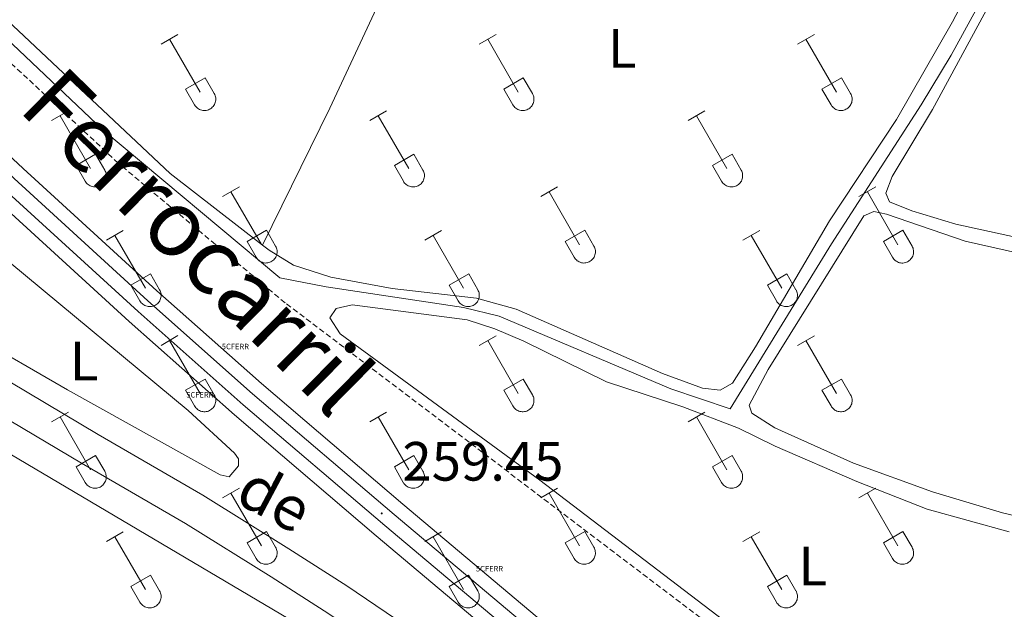
# Model space of a CAD drawing. Units: metres. Extents: x 628668 to 633177, y 4641304 to 4644356.
# Drawn here: x 629804 to 629982, y 4642439 to 4642545 of the extents above; entities that cross this region are included whole.
import ezdxf
from ezdxf.enums import TextEntityAlignment as Align

# ---------------------------------------------------------------- set-up
doc = ezdxf.new("R2010")
doc.units = ezdxf.units.M
doc.header["$MEASUREMENT"] = 0
doc.linetypes.add('TRAZOSX2', pattern=[1.5, 1, -0.5])
doc.layers.get('0').update_dxf_attribs({"lineweight": 5})
for name, color, linetype, lineweight in [('Carátula', 7, 'Continuous', 5), ('Level 13', 5, 'Continuous', 0), ('Level 21', 19, 'Continuous', 0), ('Level 24', 5, 'Continuous', 0), ('Level 36', 19, 'Continuous', 40), ('Level 37', 92, 'Continuous', 0), ('Level 41', 39, 'Continuous', 0), ('Level 44', 19, 'Continuous', 0), ('Level 54', 13, 'Continuous', 0), ('Level 7', 1, 'Continuous', 0)]:
    doc.layers.add(name, color=color, linetype=linetype, lineweight=lineweight)
doc.styles.add('Arial', font='ARIAL.TTF', dxfattribs={"height": 0.2})

# ---------------------------------------------------------------- blocks, each defined once
blk = doc.blocks.new('5CFERR')
blk.add_text('5CFERR', height=10).set_placement((0, 0), align=Align.MIDDLE_CENTER)
blk = doc.blocks.new('5PATER')
at = {"layer": 'Carátula', "linetype": 'Continuous', "lineweight": 5}
h = blk.add_hatch(color=250, dxfattribs=at)
edge = h.paths.add_edge_path()
edge.add_ellipse((0, 0), major_axis=(-1.33, -1.34), ratio=0.999422, start_angle=0, end_angle=360)

msp = doc.modelspace()

# ---------------------------------------------------------------- linework, layer by layer
at = {"layer": 'Level 13', "color": 5, "linetype": 'Continuous', "lineweight": 0, "ltscale": 0.5}
msp.add_polyline3d([(629782.41, 4642561.13, 256.85), (629784.75, 4642557.49, 256.85), (629795.56, 4642547.61, 256.85), (629818.93, 4642525.42, 256.49), (629851, 4642498.62, 256.32), (629859.41, 4642496.99, 256.32), (629884.24, 4642493.29, 256.32), (629890.74, 4642491.71, 256.32), (629921.79, 4642478.53, 256.32), (629932.55, 4642474.93, 256.32), (629950.88, 4642504.83, 255.78), (629967.17, 4642530, 255.61), (629972.58, 4642538.94, 255.61), (629980.48, 4642553.43, 255.61), (629985.86, 4642565.01, 255.61), (629987.26, 4642566.45, 255.61), (629990.8, 4642567.03, 255.61), (629995.92, 4642568.71, 255.61), (629999.33, 4642571.1, 255.61), (630005.04, 4642577.67, 255.61), (630013.16, 4642588.67, 255.43), (630023.91, 4642604.73, 255.25)], dxfattribs=at)
at = {"layer": 'Level 21', "color": 19, "linetype": 'TRAZOSX2', "lineweight": 0}
msp.add_polyline3d([(629945.16, 4642423.77, 257.14), (629935.49, 4642430.81, 257.14), (629851.98, 4642494.11, 256.96), (629821.75, 4642519.41, 256.96), (629793.07, 4642546.14, 257.14), (629784.76, 4642554.43, 257.14), (629779.56, 4642561.66, 257.14)], dxfattribs=at)
at = {"layer": 'Level 21', "color": 19, "linetype": 'Continuous', "lineweight": 13}
for points in [[(629757.3, 4642498.08, 257.83), (629758.5, 4642497.49, 257.83), (629764, 4642494.8, 257.83), (629778.81, 4642486.47, 257.83), (629795.85, 4642476.5, 257.83), (629815.06, 4642465.08, 257.83), (629833.95, 4642454.17, 257.65), (629849.41, 4642444.5, 257.65), (629859.86, 4642437.83, 257.83), (629868.42, 4642432.05, 257.65), (629877.25, 4642425.07, 257.83), (629889.36, 4642414.99, 257.83), (629906.09, 4642401.26, 257.83), (629924.21, 4642386.59, 257.65), (629943.58, 4642370.94, 257.65), (629962.4, 4642355.71, 257.83), (629979.45, 4642342.26, 257.83), (629997.85, 4642327.31, 258), (630021.84, 4642308, 258.18), (630035.57, 4642297.03, 258.18), (630036.72, 4642296.08, 258.21)], [(630127.4, 4642231.85, 258.84), (630101.79, 4642251.96, 258.49), (630078.03, 4642271.03, 258.49), (630049.84, 4642293.05, 258.47), (630045.63, 4642296.52, 258.35), (630039.36, 4642301.7, 258.18), (630025.6, 4642312.69, 258.18), (630001.63, 4642331.98, 258), (629983.21, 4642346.95, 257.83), (629966.14, 4642360.4, 257.83), (629947.36, 4642375.61, 257.65), (629927.99, 4642391.27, 257.65), (629909.89, 4642405.92, 257.83), (629893.19, 4642419.62, 257.83), (629881.04, 4642429.73, 257.83), (629871.97, 4642436.9, 257.65), (629863.16, 4642442.85, 257.83), (629852.62, 4642449.57, 257.65), (629837.04, 4642459.32, 257.65), (629818.1, 4642470.27, 257.83), (629798.9, 4642481.68, 257.83)]]:
    msp.add_polyline3d(points, dxfattribs=at)
at = {"layer": 'Level 24', "color": 19, "linetype": 'Continuous', "lineweight": 0, "ltscale": 0.5}
for points in [[(629552.62, 4642784.6, 258.03), (629636.31, 4642687.17, 258.92), (629659.11, 4642661.3, 259.09), (629671.28, 4642648.27, 259.27), (629688.39, 4642630.03, 259.09), (629707.44, 4642610.02, 259.09), (629726.03, 4642590.99, 259.09), (629745.6, 4642571.3, 259.09), (629765.58, 4642551.71, 259.27), (629785.24, 4642533.04, 259.27), (629802.87, 4642516.62, 259.27), (629827.11, 4642494.49, 259.45), (629846.08, 4642477.64, 259.27), (629871.72, 4642455.78, 259.45), (629897.17, 4642434.37, 259.45), (629922.67, 4642413.49, 259.45), (629951.56, 4642390.34, 259.45), (629976.06, 4642370.75, 259.45), (630004.02, 4642348.48, 259.45), (630037.26, 4642321.76, 259.62), (630066.76, 4642297.96, 259.62), (630070.8, 4642294.71, 259.64), (630113.02, 4642260.53, 260.12), (630228.59, 4642168.52, 260.12)], [(629552.69, 4642780.66, 258.7), (629634.35, 4642685.47, 258.96), (629657.18, 4642659.56, 259.13), (629669.38, 4642646.49, 259.31), (629686.5, 4642628.25, 259.13), (629705.57, 4642608.22, 259.13), (629724.18, 4642589.17, 259.13), (629743.76, 4642569.46, 259.13), (629763.77, 4642549.84, 259.31), (629783.46, 4642531.15, 259.31), (629801.11, 4642514.71, 259.31), (629825.37, 4642492.55, 259.48), (629844.38, 4642475.68, 259.31), (629870.04, 4642453.79, 259.49), (629895.51, 4642432.37, 259.49), (629921.04, 4642411.47, 259.49), (629949.93, 4642388.31, 259.49), (629974.44, 4642368.71, 259.49), (630002.4, 4642346.45, 259.49), (630035.64, 4642319.74, 259.66), (630065.13, 4642295.93, 259.66), (630069.17, 4642292.69, 259.68), (630111.39, 4642258.5, 260.16), (630226.96, 4642166.49, 260.16)]]:
    msp.add_polyline3d(points, dxfattribs=at)
at = {"layer": 'Level 24', "color": 19, "linetype": 'Continuous', "lineweight": 0}
for points in [[(629673.06, 4642649.94, 259.29), (629690.17, 4642631.71, 259.11), (629709.2, 4642611.72, 259.11), (629727.78, 4642592.71, 259.11), (629747.32, 4642573.04, 259.11), (629767.28, 4642553.47, 259.29), (629786.91, 4642534.83, 259.29), (629804.53, 4642518.42, 259.29), (629828.75, 4642496.31, 259.47), (629847.69, 4642479.49, 259.29), (629873.3, 4642457.64, 259.47), (629898.73, 4642436.26, 259.47), (629924.21, 4642415.39, 259.47), (629953.09, 4642392.25, 259.47), (629977.58, 4642372.66, 259.47), (630005.55, 4642350.39, 259.47), (630038.8, 4642323.67, 259.64), (630068.29, 4642299.86, 259.64), (630072.26, 4642296.68, 259.66), (630115.5, 4642261.82, 260.14), (630134.66, 4642246.67, 260.14), (630143.74, 4642239.49, 260.14)], [(629667.59, 4642644.82, 259.29), (629684.72, 4642626.56, 259.11), (629703.81, 4642606.52, 259.11), (629722.44, 4642587.45, 259.11), (629742.04, 4642567.72, 259.11), (629762.07, 4642548.08, 259.29), (629781.78, 4642529.37, 259.29), (629799.45, 4642512.91, 259.29), (629823.73, 4642490.73, 259.47), (629842.77, 4642473.83, 259.29), (629868.45, 4642451.92, 259.47), (629893.94, 4642430.49, 259.47), (629919.49, 4642409.56, 259.47), (629948.4, 4642386.39, 259.47), (629972.91, 4642366.8, 259.47), (630000.87, 4642344.54, 259.47), (630034.1, 4642317.83, 259.64), (630063.59, 4642294.02, 259.64), (630067.55, 4642290.84, 259.66), (630110.48, 4642256.52, 260.14), (630134.82, 4642237.01, 260.14), (630282.14, 4642118.97, 260.14)]]:
    msp.add_polyline3d(points, dxfattribs=at)
at = {"layer": 'Level 36', "color": 32, "linetype": 'Continuous', "lineweight": 0}
for points in [[(629829.51, 4642540.97), (629832.55, 4642542.72)], [(629887.13, 4642540.97), (629890.18, 4642542.72)], [(629944.75, 4642540.97), (629947.8, 4642542.72)], [(629831.03, 4642541.84), (629836.56, 4642532.27)], [(629888.66, 4642541.84), (629894.18, 4642532.27)], [(629946.28, 4642541.84), (629951.8, 4642532.27)], [(629833.94, 4642532.83), (629837.48, 4642534.87)], [(629837.48, 4642534.87), (629839.13, 4642532.02)], [(629891.56, 4642532.83), (629895.1, 4642534.87)], [(629895.1, 4642534.87), (629896.75, 4642532.02)], [(629949.18, 4642532.83), (629952.72, 4642534.87)], [(629952.72, 4642534.87), (629954.37, 4642532.02)], [(629833.94, 4642532.83), (629835.57, 4642530)], [(629835.57, 4642530), (629835.68, 4642529.82), (629835.81, 4642529.66), (629835.96, 4642529.51), (629836.12, 4642529.37), (629836.29, 4642529.25), (629836.47, 4642529.15), (629836.66, 4642529.07), (629836.86, 4642529.01), (629837.06, 4642528.97), (629837.27, 4642528.95), (629837.48, 4642528.95), (629837.68, 4642528.97), (629837.89, 4642529.02), (629838.08, 4642529.08), (629838.28, 4642529.17), (629838.46, 4642529.27), (629838.63, 4642529.39), (629838.78, 4642529.53), (629838.92, 4642529.68), (629839.05, 4642529.85), (629839.16, 4642530.02), (629839.25, 4642530.21), (629839.32, 4642530.41), (629839.36, 4642530.61), (629839.39, 4642530.81), (629839.4, 4642531.02), (629839.39, 4642531.23), (629839.35, 4642531.43), (629839.3, 4642531.63), (629839.22, 4642531.83), (629839.13, 4642532.01)], [(629891.56, 4642532.83), (629893.19, 4642530)], [(629893.2, 4642530), (629893.31, 4642529.82), (629893.44, 4642529.66), (629893.58, 4642529.51), (629893.74, 4642529.37), (629893.91, 4642529.25), (629894.09, 4642529.15), (629894.28, 4642529.07), (629894.48, 4642529.01), (629894.68, 4642528.97), (629894.89, 4642528.95), (629895.1, 4642528.95), (629895.31, 4642528.97), (629895.51, 4642529.02), (629895.71, 4642529.08), (629895.9, 4642529.17), (629896.08, 4642529.27), (629896.25, 4642529.39), (629896.4, 4642529.53), (629896.55, 4642529.68), (629896.67, 4642529.84), (629896.78, 4642530.02), (629896.87, 4642530.21), (629896.94, 4642530.41), (629896.99, 4642530.61), (629897.02, 4642530.81), (629897.02, 4642531.02), (629897.01, 4642531.23), (629896.98, 4642531.43), (629896.92, 4642531.63), (629896.85, 4642531.83), (629896.75, 4642532.01)], [(629949.18, 4642532.83), (629950.82, 4642530)], [(629950.82, 4642529.99), (629950.93, 4642529.82), (629951.06, 4642529.65), (629951.2, 4642529.51), (629951.36, 4642529.37), (629951.53, 4642529.25), (629951.71, 4642529.15), (629951.9, 4642529.07), (629952.1, 4642529.01), (629952.31, 4642528.97), (629952.52, 4642528.95), (629952.72, 4642528.95), (629952.93, 4642528.97), (629953.13, 4642529.02), (629953.33, 4642529.08), (629953.52, 4642529.17), (629953.7, 4642529.27), (629953.87, 4642529.39), (629954.03, 4642529.53), (629954.17, 4642529.68), (629954.3, 4642529.84), (629954.4, 4642530.02), (629954.49, 4642530.21), (629954.56, 4642530.41), (629954.61, 4642530.61), (629954.64, 4642530.81), (629954.65, 4642531.02), (629954.63, 4642531.23), (629954.6, 4642531.43), (629954.54, 4642531.63), (629954.47, 4642531.83), (629954.37, 4642532.01)], [(629809.68, 4642527.12), (629812.72, 4642528.88)], [(629867.31, 4642527.12), (629870.35, 4642528.88)], [(629924.93, 4642527.12), (629927.97, 4642528.88)], [(629811.2, 4642528), (629816.73, 4642518.43)], [(629868.83, 4642528), (629874.35, 4642518.43)], [(629926.45, 4642528), (629931.97, 4642518.43)], [(629814.11, 4642518.98), (629817.65, 4642521.02)], [(629817.65, 4642521.02), (629819.3, 4642518.17)], [(629871.74, 4642518.98), (629875.27, 4642521.02)], [(629875.27, 4642521.02), (629876.92, 4642518.17)], [(629929.36, 4642518.98), (629932.89, 4642521.02)], [(629932.89, 4642521.02), (629934.54, 4642518.17)], [(629814.11, 4642518.98), (629815.74, 4642516.15)], [(629815.75, 4642516.15), (629815.86, 4642515.98), (629815.99, 4642515.81), (629816.13, 4642515.66), (629816.29, 4642515.53), (629816.46, 4642515.41), (629816.64, 4642515.31), (629816.83, 4642515.23), (629817.03, 4642515.17), (629817.24, 4642515.13), (629817.44, 4642515.11), (629817.65, 4642515.11), (629817.86, 4642515.13), (629818.06, 4642515.17), (629818.26, 4642515.24), (629818.45, 4642515.32), (629818.63, 4642515.43), (629818.8, 4642515.55), (629818.96, 4642515.68), (629819.1, 4642515.83), (629819.22, 4642516), (629819.33, 4642516.18), (629819.42, 4642516.37), (629819.49, 4642516.56), (629819.54, 4642516.76), (629819.57, 4642516.97), (629819.57, 4642517.18), (629819.56, 4642517.39), (629819.53, 4642517.59), (629819.47, 4642517.79), (629819.4, 4642517.99), (629819.3, 4642518.17)], [(629871.74, 4642518.98), (629873.37, 4642516.15)], [(629873.37, 4642516.15), (629873.48, 4642515.98), (629873.61, 4642515.81), (629873.75, 4642515.66), (629873.91, 4642515.53), (629874.08, 4642515.41), (629874.26, 4642515.31), (629874.46, 4642515.23), (629874.65, 4642515.17), (629874.86, 4642515.13), (629875.06, 4642515.11), (629875.27, 4642515.11), (629875.48, 4642515.13), (629875.68, 4642515.17), (629875.88, 4642515.24), (629876.07, 4642515.32), (629876.25, 4642515.43), (629876.42, 4642515.55), (629876.58, 4642515.68), (629876.72, 4642515.83), (629876.84, 4642516), (629876.95, 4642516.18), (629877.04, 4642516.37), (629877.11, 4642516.56), (629877.16, 4642516.76), (629877.19, 4642516.97), (629877.2, 4642517.18), (629877.18, 4642517.39), (629877.15, 4642517.59), (629877.09, 4642517.79), (629877.02, 4642517.98), (629876.92, 4642518.17)], [(629929.36, 4642518.98), (629930.99, 4642516.15)], [(629930.99, 4642516.15), (629931.1, 4642515.97), (629931.23, 4642515.81), (629931.38, 4642515.66), (629931.53, 4642515.53), (629931.7, 4642515.41), (629931.89, 4642515.31), (629932.08, 4642515.23), (629932.28, 4642515.17), (629932.48, 4642515.13), (629932.69, 4642515.11), (629932.9, 4642515.11), (629933.1, 4642515.13), (629933.31, 4642515.17), (629933.5, 4642515.24), (629933.69, 4642515.32), (629933.88, 4642515.42), (629934.04, 4642515.55), (629934.2, 4642515.68), (629934.34, 4642515.83), (629934.47, 4642516), (629934.58, 4642516.18), (629934.66, 4642516.37), (629934.73, 4642516.56), (629934.78, 4642516.76), (629934.81, 4642516.97), (629934.82, 4642517.18), (629934.81, 4642517.39), (629934.77, 4642517.59), (629934.72, 4642517.79), (629934.64, 4642517.98), (629934.55, 4642518.17)], [(629840.63, 4642513.35), (629843.68, 4642515.11)], [(629842.16, 4642514.23), (629847.68, 4642504.66)], [(629898.25, 4642513.35), (629901.3, 4642515.11)], [(629899.78, 4642514.23), (629905.3, 4642504.65)], [(629955.88, 4642513.35), (629958.92, 4642515.11)], [(629957.4, 4642514.23), (629962.93, 4642504.65)], [(629819.61, 4642505.45), (629822.65, 4642507.21)], [(629845.06, 4642505.21), (629848.6, 4642507.25)], [(629848.6, 4642507.25), (629850.25, 4642504.4)], [(629877.24, 4642505.45), (629880.28, 4642507.21)], [(629902.68, 4642505.21), (629906.22, 4642507.25)], [(629906.22, 4642507.25), (629907.87, 4642504.4)], [(629934.86, 4642505.45), (629937.9, 4642507.21)], [(629960.31, 4642505.21), (629963.85, 4642507.25)], [(629963.85, 4642507.25), (629965.5, 4642504.4)], [(629821.13, 4642506.33), (629826.66, 4642496.76)], [(629845.06, 4642505.21), (629846.7, 4642502.38)], [(629878.76, 4642506.33), (629884.28, 4642496.75)], [(629902.68, 4642505.21), (629904.32, 4642502.38)], [(629936.38, 4642506.33), (629941.9, 4642496.75)], [(629960.31, 4642505.21), (629961.94, 4642502.38)], [(629846.7, 4642502.38), (629846.81, 4642502.2), (629846.94, 4642502.04), (629847.08, 4642501.89), (629847.24, 4642501.75), (629847.41, 4642501.64), (629847.59, 4642501.54), (629847.78, 4642501.46), (629847.98, 4642501.39), (629848.19, 4642501.35), (629848.39, 4642501.33), (629848.6, 4642501.34), (629848.81, 4642501.36), (629849.01, 4642501.4), (629849.21, 4642501.47), (629849.4, 4642501.55), (629849.58, 4642501.65), (629849.75, 4642501.77), (629849.91, 4642501.91), (629850.05, 4642502.06), (629850.17, 4642502.23), (629850.28, 4642502.41), (629850.37, 4642502.59), (629850.44, 4642502.79), (629850.49, 4642502.99), (629850.52, 4642503.2), (629850.53, 4642503.41), (629850.51, 4642503.61), (629850.48, 4642503.82), (629850.42, 4642504.02), (629850.35, 4642504.21), (629850.25, 4642504.4)], [(629904.32, 4642502.38), (629904.43, 4642502.2), (629904.56, 4642502.04), (629904.7, 4642501.89), (629904.86, 4642501.75), (629905.03, 4642501.64), (629905.22, 4642501.54), (629905.41, 4642501.46), (629905.61, 4642501.39), (629905.81, 4642501.35), (629906.02, 4642501.33), (629906.22, 4642501.34), (629906.43, 4642501.36), (629906.64, 4642501.4), (629906.83, 4642501.47), (629907.02, 4642501.55), (629907.2, 4642501.65), (629907.37, 4642501.77), (629907.53, 4642501.91), (629907.67, 4642502.06), (629907.8, 4642502.23), (629907.9, 4642502.41), (629907.99, 4642502.59), (629908.06, 4642502.79), (629908.11, 4642502.99), (629908.14, 4642503.2), (629908.15, 4642503.41), (629908.14, 4642503.61), (629908.1, 4642503.82), (629908.04, 4642504.02), (629907.97, 4642504.21), (629907.88, 4642504.4)], [(629961.94, 4642502.38), (629962.06, 4642502.2), (629962.18, 4642502.04), (629962.33, 4642501.89), (629962.48, 4642501.75), (629962.66, 4642501.64), (629962.84, 4642501.54), (629963.03, 4642501.45), (629963.23, 4642501.39), (629963.43, 4642501.35), (629963.64, 4642501.33), (629963.85, 4642501.33), (629964.05, 4642501.36), (629964.26, 4642501.4), (629964.46, 4642501.47), (629964.64, 4642501.55), (629964.83, 4642501.65), (629965, 4642501.77), (629965.15, 4642501.91), (629965.29, 4642502.06), (629965.42, 4642502.23), (629965.53, 4642502.41), (629965.62, 4642502.59), (629965.69, 4642502.79), (629965.74, 4642502.99), (629965.76, 4642503.2), (629965.77, 4642503.41), (629965.76, 4642503.61), (629965.72, 4642503.82), (629965.67, 4642504.02), (629965.59, 4642504.21), (629965.5, 4642504.4)], [(629824.04, 4642497.32), (629827.58, 4642499.36)], [(629827.58, 4642499.36), (629829.23, 4642496.5)], [(629881.67, 4642497.31), (629885.21, 4642499.35)], [(629885.21, 4642499.35), (629886.85, 4642496.5)], [(629939.29, 4642497.31), (629942.83, 4642499.35)], [(629942.83, 4642499.35), (629944.47, 4642496.5)], [(629824.04, 4642497.32), (629825.67, 4642494.49)], [(629825.68, 4642494.48), (629825.79, 4642494.31), (629825.92, 4642494.14), (629826.06, 4642493.99), (629826.22, 4642493.86), (629826.39, 4642493.74), (629826.57, 4642493.64), (629826.76, 4642493.56), (629826.96, 4642493.5), (629827.17, 4642493.46), (629827.37, 4642493.44), (629827.58, 4642493.44), (629827.79, 4642493.46), (629827.99, 4642493.51), (629828.19, 4642493.57), (629828.38, 4642493.65), (629828.56, 4642493.76), (629828.73, 4642493.88), (629828.89, 4642494.01), (629829.03, 4642494.17), (629829.15, 4642494.33), (629829.26, 4642494.51), (629829.35, 4642494.7), (629829.42, 4642494.89), (629829.47, 4642495.09), (629829.5, 4642495.3), (629829.5, 4642495.51), (629829.49, 4642495.72), (629829.46, 4642495.92), (629829.4, 4642496.12), (629829.33, 4642496.32), (629829.23, 4642496.5)], [(629881.67, 4642497.31), (629883.3, 4642494.49)], [(629883.3, 4642494.48), (629883.41, 4642494.31), (629883.54, 4642494.14), (629883.68, 4642493.99), (629883.84, 4642493.86), (629884.01, 4642493.74), (629884.19, 4642493.64), (629884.39, 4642493.56), (629884.58, 4642493.5), (629884.79, 4642493.46), (629885, 4642493.44), (629885.2, 4642493.44), (629885.41, 4642493.46), (629885.61, 4642493.51), (629885.81, 4642493.57), (629886, 4642493.65), (629886.18, 4642493.75), (629886.35, 4642493.88), (629886.51, 4642494.01), (629886.65, 4642494.17), (629886.78, 4642494.33), (629886.88, 4642494.51), (629886.97, 4642494.7), (629887.04, 4642494.89), (629887.09, 4642495.09), (629887.12, 4642495.3), (629887.13, 4642495.51), (629887.11, 4642495.72), (629887.08, 4642495.92), (629887.02, 4642496.12), (629886.95, 4642496.31), (629886.85, 4642496.5)], [(629939.29, 4642497.31), (629940.92, 4642494.49)], [(629940.92, 4642494.48), (629941.03, 4642494.31), (629941.16, 4642494.14), (629941.3, 4642493.99), (629941.46, 4642493.86), (629941.64, 4642493.74), (629941.82, 4642493.64), (629942.01, 4642493.56), (629942.21, 4642493.5), (629942.41, 4642493.46), (629942.62, 4642493.44), (629942.83, 4642493.44), (629943.03, 4642493.46), (629943.24, 4642493.51), (629943.43, 4642493.57), (629943.62, 4642493.65), (629943.8, 4642493.75), (629943.98, 4642493.87), (629944.13, 4642494.01), (629944.27, 4642494.17), (629944.4, 4642494.33), (629944.51, 4642494.51), (629944.6, 4642494.7), (629944.66, 4642494.89), (629944.71, 4642495.09), (629944.74, 4642495.3), (629944.75, 4642495.51), (629944.74, 4642495.71), (629944.7, 4642495.92), (629944.65, 4642496.12), (629944.57, 4642496.31), (629944.48, 4642496.5)], [(629829.51, 4642486.42), (629832.55, 4642488.18)], [(629831.03, 4642487.3), (629836.56, 4642477.73)], [(629887.13, 4642486.42), (629890.17, 4642488.17)], [(629888.65, 4642487.29), (629894.18, 4642477.73)], [(629944.75, 4642486.42), (629947.8, 4642488.17)], [(629946.28, 4642487.29), (629951.8, 4642477.73)], [(629833.94, 4642478.28), (629837.48, 4642480.32)], [(629837.48, 4642480.32), (629839.13, 4642477.47)], [(629891.56, 4642478.28), (629895.1, 4642480.32)], [(629895.1, 4642480.32), (629896.75, 4642477.47)], [(629949.18, 4642478.28), (629952.72, 4642480.32)], [(629952.72, 4642480.32), (629954.37, 4642477.47)], [(629833.94, 4642478.28), (629835.57, 4642475.45)], [(629835.57, 4642475.45), (629835.68, 4642475.27), (629835.81, 4642475.11), (629835.96, 4642474.96), (629836.11, 4642474.82), (629836.28, 4642474.71), (629836.47, 4642474.61), (629836.66, 4642474.53), (629836.86, 4642474.46), (629837.06, 4642474.42), (629837.27, 4642474.4), (629837.48, 4642474.41), (629837.68, 4642474.43), (629837.89, 4642474.47), (629838.08, 4642474.53), (629838.28, 4642474.62), (629838.46, 4642474.72), (629838.62, 4642474.84), (629838.78, 4642474.98), (629838.92, 4642475.13), (629839.05, 4642475.3), (629839.16, 4642475.47), (629839.24, 4642475.66), (629839.32, 4642475.86), (629839.36, 4642476.06), (629839.39, 4642476.27), (629839.4, 4642476.47), (629839.39, 4642476.68), (629839.35, 4642476.89), (629839.3, 4642477.09), (629839.22, 4642477.28), (629839.13, 4642477.47)], [(629891.56, 4642478.28), (629893.19, 4642475.45)], [(629893.2, 4642475.45), (629893.31, 4642475.27), (629893.43, 4642475.11), (629893.58, 4642474.96), (629893.74, 4642474.82), (629893.91, 4642474.71), (629894.09, 4642474.61), (629894.28, 4642474.53), (629894.48, 4642474.46), (629894.68, 4642474.42), (629894.89, 4642474.4), (629895.1, 4642474.41), (629895.31, 4642474.43), (629895.51, 4642474.47), (629895.71, 4642474.53), (629895.9, 4642474.62), (629896.08, 4642474.72), (629896.25, 4642474.84), (629896.4, 4642474.98), (629896.55, 4642475.13), (629896.67, 4642475.3), (629896.78, 4642475.47), (629896.87, 4642475.66), (629896.94, 4642475.86), (629896.99, 4642476.06), (629897.02, 4642476.27), (629897.02, 4642476.47), (629897.01, 4642476.68), (629896.98, 4642476.89), (629896.92, 4642477.09), (629896.84, 4642477.28), (629896.75, 4642477.47)], [(629949.18, 4642478.28), (629950.82, 4642475.45)], [(629950.82, 4642475.45), (629950.93, 4642475.27), (629951.06, 4642475.11), (629951.2, 4642474.96), (629951.36, 4642474.82), (629951.53, 4642474.71), (629951.71, 4642474.61), (629951.9, 4642474.52), (629952.1, 4642474.46), (629952.31, 4642474.42), (629952.51, 4642474.4), (629952.72, 4642474.4), (629952.93, 4642474.43), (629953.13, 4642474.47), (629953.33, 4642474.53), (629953.52, 4642474.62), (629953.7, 4642474.72), (629953.87, 4642474.84), (629954.03, 4642474.98), (629954.17, 4642475.13), (629954.29, 4642475.3), (629954.4, 4642475.47), (629954.49, 4642475.66), (629954.56, 4642475.86), (629954.61, 4642476.06), (629954.64, 4642476.27), (629954.65, 4642476.47), (629954.63, 4642476.68), (629954.6, 4642476.89), (629954.54, 4642477.09), (629954.47, 4642477.28), (629954.37, 4642477.47)], [(629809.68, 4642472.58), (629812.72, 4642474.33)], [(629811.2, 4642473.45), (629816.73, 4642463.88)], [(629867.3, 4642472.57), (629870.34, 4642474.33)], [(629868.82, 4642473.45), (629874.35, 4642463.88)], [(629924.93, 4642472.57), (629927.97, 4642474.33)], [(629926.45, 4642473.45), (629931.97, 4642463.88)], [(629814.11, 4642464.44), (629817.65, 4642466.48)], [(629817.65, 4642466.48), (629819.3, 4642463.63)], [(629871.74, 4642464.43), (629875.27, 4642466.47)], [(629875.27, 4642466.47), (629876.92, 4642463.63)], [(629929.36, 4642464.43), (629932.89, 4642466.47)], [(629932.89, 4642466.47), (629934.54, 4642463.63)], [(629814.11, 4642464.44), (629815.74, 4642461.61)], [(629871.74, 4642464.43), (629873.36, 4642461.61)], [(629929.36, 4642464.43), (629930.99, 4642461.61)], [(629815.75, 4642461.61), (629815.86, 4642461.43), (629815.98, 4642461.27), (629816.13, 4642461.11), (629816.29, 4642460.98), (629816.46, 4642460.86), (629816.64, 4642460.76), (629816.83, 4642460.68), (629817.03, 4642460.62), (629817.23, 4642460.58), (629817.44, 4642460.56), (629817.65, 4642460.56), (629817.86, 4642460.58), (629818.06, 4642460.63), (629818.26, 4642460.69), (629818.45, 4642460.77), (629818.63, 4642460.88), (629818.8, 4642461), (629818.95, 4642461.13), (629819.1, 4642461.29), (629819.22, 4642461.45), (629819.33, 4642461.63), (629819.42, 4642461.82), (629819.49, 4642462.01), (629819.54, 4642462.22), (629819.57, 4642462.42), (629819.57, 4642462.63), (629819.56, 4642462.84), (629819.52, 4642463.04), (629819.47, 4642463.24), (629819.4, 4642463.44), (629819.3, 4642463.62)], [(629873.37, 4642461.61), (629873.48, 4642461.43), (629873.61, 4642461.27), (629873.75, 4642461.11), (629873.91, 4642460.98), (629874.08, 4642460.86), (629874.26, 4642460.76), (629874.45, 4642460.68), (629874.65, 4642460.62), (629874.86, 4642460.58), (629875.06, 4642460.56), (629875.27, 4642460.56), (629875.48, 4642460.58), (629875.68, 4642460.63), (629875.88, 4642460.69), (629876.07, 4642460.77), (629876.25, 4642460.88), (629876.42, 4642461), (629876.58, 4642461.13), (629876.72, 4642461.29), (629876.84, 4642461.45), (629876.95, 4642461.63), (629877.04, 4642461.82), (629877.11, 4642462.01), (629877.16, 4642462.22), (629877.19, 4642462.42), (629877.2, 4642462.63), (629877.18, 4642462.84), (629877.15, 4642463.04), (629877.09, 4642463.24), (629877.02, 4642463.44), (629876.92, 4642463.62)], [(629930.99, 4642461.6), (629931.1, 4642461.43), (629931.23, 4642461.26), (629931.37, 4642461.11), (629931.53, 4642460.98), (629931.7, 4642460.86), (629931.89, 4642460.76), (629932.08, 4642460.68), (629932.28, 4642460.62), (629932.48, 4642460.58), (629932.69, 4642460.56), (629932.9, 4642460.56), (629933.1, 4642460.58), (629933.3, 4642460.63), (629933.5, 4642460.69), (629933.69, 4642460.77), (629933.87, 4642460.88), (629934.04, 4642461), (629934.2, 4642461.13), (629934.34, 4642461.29), (629934.47, 4642461.45), (629934.57, 4642461.63), (629934.66, 4642461.82), (629934.73, 4642462.01), (629934.78, 4642462.22), (629934.81, 4642462.42), (629934.82, 4642462.63), (629934.8, 4642462.84), (629934.77, 4642463.04), (629934.72, 4642463.24), (629934.64, 4642463.44), (629934.54, 4642463.62)], [(629840.63, 4642458.8), (629843.68, 4642460.56)], [(629898.25, 4642458.8), (629901.3, 4642460.56)], [(629955.88, 4642458.8), (629958.92, 4642460.56)], [(629842.16, 4642459.68), (629847.68, 4642450.11)], [(629899.78, 4642459.68), (629905.3, 4642450.11)], [(629957.4, 4642459.68), (629962.92, 4642450.11)], [(629819.61, 4642450.9), (629822.65, 4642452.66)], [(629821.13, 4642451.78), (629826.66, 4642442.21)], [(629845.06, 4642450.66), (629848.6, 4642452.7)], [(629848.6, 4642452.7), (629850.25, 4642449.85)], [(629877.24, 4642450.9), (629880.28, 4642452.66)], [(629878.76, 4642451.78), (629884.28, 4642442.21)], [(629902.68, 4642450.66), (629906.22, 4642452.7)], [(629906.22, 4642452.7), (629907.87, 4642449.85)], [(629934.86, 4642450.9), (629937.9, 4642452.66)], [(629936.38, 4642451.78), (629941.9, 4642442.21)], [(629960.31, 4642450.66), (629963.85, 4642452.7)], [(629963.85, 4642452.7), (629965.5, 4642449.85)], [(629845.06, 4642450.66), (629846.7, 4642447.83)], [(629846.7, 4642447.83), (629846.81, 4642447.66), (629846.94, 4642447.49), (629847.08, 4642447.34), (629847.24, 4642447.21), (629847.41, 4642447.09), (629847.59, 4642446.99), (629847.78, 4642446.91), (629847.98, 4642446.85), (629848.19, 4642446.81), (629848.39, 4642446.79), (629848.6, 4642446.79), (629848.81, 4642446.81), (629849.01, 4642446.85), (629849.21, 4642446.92), (629849.4, 4642447), (629849.58, 4642447.11), (629849.75, 4642447.23), (629849.91, 4642447.36), (629850.05, 4642447.51), (629850.17, 4642447.68), (629850.28, 4642447.86), (629850.37, 4642448.05), (629850.44, 4642448.24), (629850.49, 4642448.45), (629850.52, 4642448.65), (629850.52, 4642448.86), (629850.51, 4642449.07), (629850.48, 4642449.27), (629850.42, 4642449.47), (629850.35, 4642449.67), (629850.25, 4642449.85)], [(629902.68, 4642450.66), (629904.32, 4642447.83)], [(629904.32, 4642447.83), (629904.43, 4642447.66), (629904.56, 4642447.49), (629904.7, 4642447.34), (629904.86, 4642447.21), (629905.03, 4642447.09), (629905.21, 4642446.99), (629905.41, 4642446.91), (629905.6, 4642446.85), (629905.81, 4642446.81), (629906.02, 4642446.79), (629906.22, 4642446.79), (629906.43, 4642446.81), (629906.63, 4642446.85), (629906.83, 4642446.92), (629907.02, 4642447), (629907.2, 4642447.11), (629907.37, 4642447.23), (629907.53, 4642447.36), (629907.67, 4642447.51), (629907.8, 4642447.68), (629907.9, 4642447.86), (629907.99, 4642448.05), (629908.06, 4642448.24), (629908.11, 4642448.44), (629908.14, 4642448.65), (629908.15, 4642448.86), (629908.13, 4642449.07), (629908.1, 4642449.27), (629908.04, 4642449.47), (629907.97, 4642449.67), (629907.87, 4642449.85)], [(629960.31, 4642450.66), (629961.94, 4642447.83)], [(629961.94, 4642447.83), (629962.05, 4642447.66), (629962.18, 4642447.49), (629962.32, 4642447.34), (629962.48, 4642447.21), (629962.66, 4642447.09), (629962.84, 4642446.99), (629963.03, 4642446.91), (629963.23, 4642446.85), (629963.43, 4642446.81), (629963.64, 4642446.79), (629963.85, 4642446.79), (629964.05, 4642446.81), (629964.26, 4642446.85), (629964.45, 4642446.92), (629964.64, 4642447), (629964.82, 4642447.11), (629965, 4642447.23), (629965.15, 4642447.36), (629965.29, 4642447.51), (629965.42, 4642447.68), (629965.53, 4642447.86), (629965.62, 4642448.05), (629965.68, 4642448.24), (629965.73, 4642448.44), (629965.76, 4642448.65), (629965.77, 4642448.86), (629965.76, 4642449.07), (629965.72, 4642449.27), (629965.67, 4642449.47), (629965.59, 4642449.66), (629965.5, 4642449.85)], [(629824.04, 4642442.77), (629827.58, 4642444.81)], [(629827.58, 4642444.81), (629829.23, 4642441.95)], [(629881.66, 4642442.77), (629885.2, 4642444.81)], [(629885.2, 4642444.81), (629886.85, 4642441.95)], [(629939.29, 4642442.77), (629942.83, 4642444.81)], [(629942.83, 4642444.81), (629944.47, 4642441.95)], [(629824.04, 4642442.77), (629825.67, 4642439.94)], [(629881.66, 4642442.77), (629883.3, 4642439.94)], [(629939.29, 4642442.77), (629940.92, 4642439.94)], [(629825.68, 4642439.94), (629825.79, 4642439.76), (629825.92, 4642439.6), (629826.06, 4642439.45), (629826.22, 4642439.31), (629826.39, 4642439.19), (629826.57, 4642439.09), (629826.76, 4642439.01), (629826.96, 4642438.95), (629827.16, 4642438.91), (629827.37, 4642438.89), (629827.58, 4642438.89), (629827.79, 4642438.91), (629827.99, 4642438.96), (629828.19, 4642439.02), (629828.38, 4642439.11), (629828.56, 4642439.21), (629828.73, 4642439.33), (629828.88, 4642439.47), (629829.03, 4642439.62), (629829.15, 4642439.79), (629829.26, 4642439.96), (629829.35, 4642440.15), (629829.42, 4642440.35), (629829.47, 4642440.55), (629829.5, 4642440.75), (629829.5, 4642440.96), (629829.49, 4642441.17), (629829.46, 4642441.37), (629829.4, 4642441.57), (629829.32, 4642441.77), (629829.23, 4642441.95)], [(629883.3, 4642439.94), (629883.41, 4642439.76), (629883.54, 4642439.6), (629883.68, 4642439.45), (629883.84, 4642439.31), (629884.01, 4642439.19), (629884.19, 4642439.09), (629884.38, 4642439.01), (629884.58, 4642438.95), (629884.79, 4642438.91), (629885, 4642438.89), (629885.2, 4642438.89), (629885.41, 4642438.91), (629885.61, 4642438.96), (629885.81, 4642439.02), (629886, 4642439.11), (629886.18, 4642439.21), (629886.35, 4642439.33), (629886.51, 4642439.47), (629886.65, 4642439.62), (629886.77, 4642439.78), (629886.88, 4642439.96), (629886.97, 4642440.15), (629887.04, 4642440.35), (629887.09, 4642440.55), (629887.12, 4642440.75), (629887.13, 4642440.96), (629887.11, 4642441.17), (629887.08, 4642441.37), (629887.02, 4642441.57), (629886.95, 4642441.77), (629886.85, 4642441.95)], [(629940.92, 4642439.93), (629941.03, 4642439.76), (629941.16, 4642439.59), (629941.3, 4642439.45), (629941.46, 4642439.31), (629941.63, 4642439.19), (629941.82, 4642439.09), (629942.01, 4642439.01), (629942.21, 4642438.95), (629942.41, 4642438.91), (629942.62, 4642438.89), (629942.82, 4642438.89), (629943.03, 4642438.91), (629943.24, 4642438.96), (629943.43, 4642439.02), (629943.62, 4642439.11), (629943.8, 4642439.21), (629943.97, 4642439.33), (629944.13, 4642439.47), (629944.27, 4642439.62), (629944.4, 4642439.78), (629944.5, 4642439.96), (629944.59, 4642440.15), (629944.66, 4642440.35), (629944.71, 4642440.55), (629944.74, 4642440.75), (629944.75, 4642440.96), (629944.74, 4642441.17), (629944.7, 4642441.37), (629944.65, 4642441.57), (629944.57, 4642441.77), (629944.48, 4642441.95)]]:
    msp.add_lwpolyline(points, dxfattribs=at)
at = {"layer": 'Level 36', "color": 92, "linetype": 'Continuous', "lineweight": 0}
for points in [[(630022.16, 4642494.61, 255.92), (630021.65, 4642494.82, 255.92), (630005.56, 4642500.5, 255.92), (629996.98, 4642503.21, 255.92), (629973.45, 4642508.39, 255.92), (629965.48, 4642510.77, 255.92), (629961.44, 4642512.42, 255.92), (629960.76, 4642514, 255.92), (629961.89, 4642516.97, 255.92), (629969.22, 4642529.15, 255.92), (629985.6, 4642559.48, 255.74), (629987.15, 4642561.88, 255.74), (629989.02, 4642563.59, 255.74), (629998.81, 4642567.66, 255.74), (630001.43, 4642569.92, 255.74), (630014.23, 4642587.12, 255.74), (630022.2, 4642597.02, 255.74), (630025.73, 4642603.78, 255.74), (630029.56, 4642614.02, 255.92), (630032.48, 4642620.52, 255.72)], [(629847.89, 4642504.56, 256.98), (629860.04, 4642529.35, 256.81), (629894.33, 4642602.88, 256.63)], [(629847.89, 4642504.56, 256.98), (629831.16, 4642517.55, 256.98), (629790.38, 4642555.89, 256.98), (629793.6, 4642565.02, 256.98)], [(629978.18, 4642555.23, 256.45), (629972.81, 4642545, 256.45), (629962.7, 4642527.31, 256.45), (629950.54, 4642508.99, 256.81), (629937.14, 4642486.17, 256.81), (629932.96, 4642479.59, 256.98), (629930.72, 4642478.31, 256.98), (629927.56, 4642478.65, 256.98), (629920.28, 4642481.31, 256.98), (629893.83, 4642492.96, 256.81), (629886.59, 4642494.96, 256.81), (629871.36, 4642496.69, 256.81), (629860.22, 4642498.77, 256.98), (629853.49, 4642500.95, 256.98), (629849.09, 4642503.63, 256.98), (629847.89, 4642504.56, 256.98)], [(630012.16, 4642448.9, 256.49), (629981.9, 4642456.07, 256.49), (629969.2, 4642459.88, 256.49), (629954.87, 4642465.08, 256.66), (629940.64, 4642471.5, 256.66), (629936.48, 4642474.13, 256.66), (629936.02, 4642475.57, 256.66), (629939.46, 4642482.06, 256.66), (629956.75, 4642509.87, 256.49), (629958.57, 4642510.65, 256.31), (629960.89, 4642510.17, 256.31), (629975.12, 4642505.29, 256.31), (629994.43, 4642500.93, 256.31)], [(629802.09, 4642501.4, 257.67), (629834.4, 4642474.65, 257.67), (629842.8, 4642466.92, 257.5), (629843.49, 4642465.9, 257.5), (629843.53, 4642464.6, 257.5), (629841.84, 4642462.61, 257.5), (629840.22, 4642462.95, 257.67), (629812.58, 4642478.37, 257.5), (629795.17, 4642488.39, 257.67)], [(629983.19, 4642415.54, 257.14), (629951.97, 4642424.72, 257.31), (629937.29, 4642432.16, 257.31), (629898.08, 4642462.03, 257.14), (629861.92, 4642488.53, 256.96), (629860.03, 4642491.38, 256.78), (629861.2, 4642493.09, 256.78), (629864.09, 4642493.77, 256.6), (629884.94, 4642491.03, 256.78), (629889.95, 4642489.41, 256.78), (629895.18, 4642487.19, 256.78), (629910.19, 4642479.8, 256.78), (629923.96, 4642475.29, 256.78), (629934.07, 4642471.41, 256.78), (629940.69, 4642468.16, 256.78), (629955.48, 4642461.74, 256.78), (629968.22, 4642456.77, 256.96), (629983.11, 4642452.63, 256.96)], [(629790.81, 4642473.4, 258.03), (629859.74, 4642432.65, 257.85), (629868.57, 4642426.27, 257.67), (629880.41, 4642417.08, 257.67), (629894.92, 4642404.62, 257.67), (629934.71, 4642372.14, 257.67), (630015.3, 4642309.69, 257.67)]]:
    msp.add_polyline3d(points, dxfattribs=at)
at = {"layer": 'Level 54', "color": 19, "linetype": 'Continuous', "lineweight": 0}
for points in [[(629673.06, 4642649.94, 259.29), (629690.17, 4642631.71, 259.11), (629709.2, 4642611.72, 259.11), (629727.78, 4642592.71, 259.11), (629747.32, 4642573.04, 259.11), (629767.28, 4642553.47, 259.29), (629786.91, 4642534.83, 259.29), (629804.53, 4642518.42, 259.29), (629828.75, 4642496.31, 259.47), (629847.69, 4642479.49, 259.29), (629873.3, 4642457.64, 259.47), (629898.73, 4642436.26, 259.47), (629924.21, 4642415.39, 259.47), (629953.09, 4642392.25, 259.47), (629977.58, 4642372.66, 259.47), (630005.55, 4642350.39, 259.47), (630038.8, 4642323.67, 259.64), (630068.29, 4642299.86, 259.64), (630072.26, 4642296.68, 259.66), (630115.5, 4642261.82, 260.14), (630134.66, 4642246.67, 260.14), (630143.74, 4642239.49, 260.14)], [(630282.14, 4642118.97, 260.14), (630134.82, 4642237.01, 260.14), (630110.48, 4642256.52, 260.14), (630067.55, 4642290.84, 259.66), (630063.59, 4642294.02, 259.64), (630034.1, 4642317.83, 259.64), (630000.87, 4642344.54, 259.47), (629972.91, 4642366.8, 259.47), (629948.4, 4642386.39, 259.47), (629919.49, 4642409.56, 259.47), (629893.94, 4642430.49, 259.47), (629868.45, 4642451.92, 259.47), (629842.77, 4642473.83, 259.29), (629823.73, 4642490.73, 259.47), (629799.45, 4642512.91, 259.29), (629781.78, 4642529.37, 259.29), (629762.07, 4642548.08, 259.29), (629742.04, 4642567.72, 259.11), (629722.44, 4642587.45, 259.11), (629703.81, 4642606.52, 259.11), (629684.72, 4642626.56, 259.11), (629667.59, 4642644.82, 259.29)]]:
    msp.add_polyline3d(points, dxfattribs=at)
at = {"layer": 'Level 54', "color": 252, "linetype": 'Continuous', "lineweight": 0}
for points in [[(629798.9, 4642481.68, 257.83), (629818.1, 4642470.27, 257.83), (629837.04, 4642459.32, 257.65), (629852.62, 4642449.57, 257.65), (629863.16, 4642442.85, 257.83), (629871.97, 4642436.9, 257.65), (629881.04, 4642429.73, 257.83), (629893.19, 4642419.62, 257.83), (629909.89, 4642405.92, 257.83), (629927.99, 4642391.27, 257.65), (629947.36, 4642375.61, 257.65), (629966.14, 4642360.4, 257.83), (629983.21, 4642346.95, 257.83), (630001.63, 4642331.98, 258), (630025.6, 4642312.69, 258.18), (630039.36, 4642301.7, 258.18), (630045.63, 4642296.52, 258.35), (630049.84, 4642293.05, 258.47), (630078.03, 4642271.03, 258.49), (630101.79, 4642251.96, 258.49), (630127.4, 4642231.85, 258.84), (630127.4, 4642231.85, 258.84), (630135.01, 4642225.74, 258.85), (630178.65, 4642190.75, 258.93)], [(629962.4, 4642355.71, 257.83), (629943.58, 4642370.94, 257.65), (629924.21, 4642386.59, 257.65), (629906.09, 4642401.26, 257.83), (629889.36, 4642414.99, 257.83), (629877.25, 4642425.07, 257.83), (629868.42, 4642432.05, 257.65), (629859.86, 4642437.83, 257.83), (629849.41, 4642444.5, 257.65), (629833.95, 4642454.17, 257.65), (629815.06, 4642465.08, 257.83), (629795.85, 4642476.5, 257.83)]]:
    msp.add_polyline3d(points, dxfattribs=at)

# ---------------------------------------------------------------- block references
at = {"layer": 'Level 24', "color": 19, "linetype": 'Continuous', "lineweight": 0, "xscale": 0.09999983015004542, "yscale": 0.09999983015004542}
for p in [(629842.96, 4642486.21, 259.02), (629836.53, 4642477.47, 258.86), (629888.98, 4642445.98, 259.3)]:
    msp.add_blockref('5CFERR', p, dxfattribs=at)
at = {"layer": 'Level 7', "color": 19, "linetype": 'Continuous', "lineweight": 0, "xscale": 0.09999983015004542, "yscale": 0.09999983015004542}
msp.add_blockref('5PATER', (629869.46, 4642455.99, 259.46), dxfattribs=at)

# ---------------------------------------------------------------- texts
at = {"layer": 'Level 37', "color": 92, "linetype": 'Continuous', "lineweight": 0, "style": 'Arial'}
for p in [(629913, 4642540.19, 256.72), (629815.55, 4642483.57, 257.58), (629947.51, 4642446.45, 257.05)]:
    msp.add_text('L', height=7, dxfattribs=at).set_placement(p, align=Align.MIDDLE_CENTER)
at = {"layer": 'Level 41', "color": 19, "linetype": 'Continuous', "lineweight": 0, "style": 'Arial'}
msp.add_text('259.45', height=7, dxfattribs=at).set_placement((629873.21, 4642459.74, 259.46), align=Align.BOTTOM_LEFT)
at = {"layer": 'Level 44', "color": 19, "linetype": 'Continuous', "lineweight": 0, "style": 'Arial'}
for s, height, rotation, p in [('Ferrocarril ', 11.9999, -44.6311, (629837.42, 4642503.96)), ('de', 8, -28.042, (629850.11, 4642458.69, 257.65))]:
    msp.add_text(s, height=height, rotation=rotation, dxfattribs=at).set_placement(p, align=Align.MIDDLE_CENTER)

doc.saveas('drawing.dxf')
